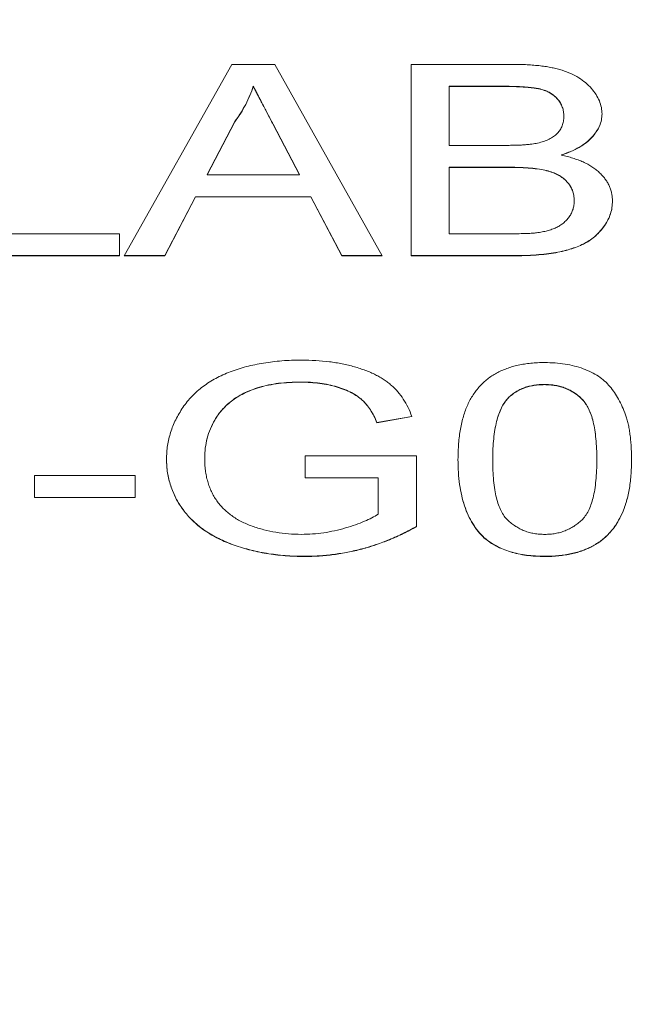
# Model space of a CAD drawing. Units: millimetres. Extents: x 2 to 278, y 1 to 215.
# Drawn here: x 244 to 254, y 104 to 119 of the extents above; entities that cross this region are included whole.
import ezdxf

# ---------------------------------------------------------------- set-up
doc = ezdxf.new("R2010")
doc.units = ezdxf.units.MM

msp = doc.modelspace()

# ---------------------------------------------------------------- linework, layer by layer
at = {"color": 7, "linetype": 'Continuous', "lineweight": 0}
for p, q in [((245.99184, 114.99223), (247.62338, 117.89803)), ((247.62338, 117.89803), (248.27698, 117.89803)), ((248.27698, 117.89803), (249.90852, 114.99223)), ((250.34728, 117.89803), (251.8858, 117.89803)), ((250.34728, 114.99223), (250.34728, 117.89803)), ((247.95018, 117.56558), (247.95018, 117.56275)), ((251.70964, 117.56558), (250.92679, 117.56558)), ((250.92679, 117.56558), (250.92679, 117.56275)), ((250.92679, 117.56275), (250.92679, 116.66865)), ((251.70964, 117.56275), (250.92679, 117.56275)), ((251.70964, 117.56558), (251.70964, 117.56275)), ((247.66948, 117.02889), (247.24883, 116.22443)), ((247.66948, 117.02606), (247.24883, 116.22161)), ((247.66948, 117.02889), (247.66948, 117.02606)), ((252.66535, 117.11154), (252.66535, 117.10871)), ((248.65153, 116.22443), (248.25229, 116.98814)), ((248.25229, 116.98814), (248.25229, 116.98531)), ((248.65153, 116.22161), (248.25229, 116.98531)), ((250.92679, 116.66865), (251.77385, 116.66865)), ((252.62831, 116.52247), (252.62831, 116.51964)), ((251.83229, 116.3362), (250.92679, 116.3362)), ((250.92679, 116.3362), (250.92679, 116.33337)), ((250.92679, 116.33337), (250.92679, 115.32751)), ((251.83229, 116.33337), (250.92679, 116.33337)), ((251.83229, 116.3362), (251.83229, 116.33337)), ((247.24883, 116.22443), (247.24883, 116.22161)), ((247.24883, 116.22161), (248.65153, 116.22161)), ((248.65153, 116.22443), (248.65153, 116.22161)), ((247.07432, 115.88915), (246.60675, 114.99506)), ((247.07432, 115.88632), (246.60675, 114.99223)), ((248.82604, 115.88915), (247.07432, 115.88915)), ((247.07432, 115.88915), (247.07432, 115.88632)), ((248.82604, 115.88632), (247.07432, 115.88632)), ((249.29361, 114.99506), (248.82604, 115.88915)), ((248.82604, 115.88915), (248.82604, 115.88632)), ((249.29361, 114.99223), (248.82604, 115.88632)), ((252.8234, 115.83327), (252.8234, 115.83044)), ((243.97258, 115.32751), (245.92187, 115.32751)), ((245.92187, 115.32751), (245.92187, 114.99223)), ((250.92679, 115.32751), (251.89897, 115.32751)), ((245.92187, 114.99506), (243.39306, 114.99506)), ((245.92187, 114.99223), (243.39306, 114.99223)), ((246.60675, 114.99223), (245.99184, 114.99223)), ((246.60675, 114.99506), (245.99342, 114.99506)), ((246.60675, 114.99506), (246.60675, 114.99223)), ((249.90693, 114.99506), (249.29361, 114.99506)), ((249.29361, 114.99506), (249.29361, 114.99223)), ((249.90852, 114.99223), (249.29361, 114.99223)), ((251.88991, 114.99506), (250.34728, 114.99506)), ((251.88991, 114.99223), (250.34728, 114.99223)), ((251.88991, 114.99506), (251.88991, 114.99223)), ((248.67211, 113.07722), (248.67211, 113.07439)), ((252.36983, 113.03996), (252.36983, 113.03713)), ((251.82324, 112.84089), (251.82324, 112.83806)), ((250.3588, 112.55624), (249.82867, 112.46195)), ((250.3588, 112.55342), (249.82867, 112.45912)), ((247.36572, 112.50327), (247.36572, 112.50045)), ((249.82867, 112.46195), (249.82867, 112.45912)), ((247.21261, 111.92351), (247.21261, 111.92068)), ((248.74043, 111.95677), (250.4263, 111.95677)), ((248.74043, 111.62149), (248.74043, 111.95677)), ((250.4263, 111.95677), (250.4263, 110.88165)), ((251.58534, 111.90372), (251.58534, 111.90089)), ((253.16584, 111.90372), (253.16584, 111.90089)), ((253.69268, 111.90255), (253.69268, 111.89973)), ((244.63112, 111.65874), (246.15894, 111.65874)), ((244.63112, 111.32346), (244.63112, 111.65874)), ((246.15894, 111.65874), (246.15894, 111.32346)), ((249.84678, 111.62431), (248.74043, 111.62431)), ((249.84678, 111.62431), (249.84678, 111.62149)), ((249.84678, 111.62149), (248.74043, 111.62149)), ((249.84678, 111.07083), (249.84678, 111.62149)), ((246.15894, 111.32628), (244.63112, 111.32628)), ((246.15894, 111.32346), (244.63112, 111.32346)), ((251.45775, 110.71218), (251.45775, 110.70935)), ((248.72808, 110.43219), (248.72808, 110.42936)), ((252.37559, 110.43219), (252.37559, 110.42936))]:
    msp.add_line(p, q, dxfattribs=at)
for points, knots in [([(242.10232, 139.49043), (242.93482, 139.49043), (244.60752, 139.40786), (247.08732, 139.0383), (249.51688, 138.427), (251.87235, 137.58059), (254.1311, 136.50799), (256.27176, 135.2201), (258.27429, 133.72972), (260.12002, 132.05137), (261.79172, 130.20127), (263.27379, 128.19714), (264.5523, 126.05826), (265.43394, 124.18929), (266.02884, 122.6461), (266.41963, 121.46242), (266.75189, 120.26105), (267.02483, 119.04482), (267.23781, 117.81668), (267.3903, 116.57959), (267.46664, 115.54402), (267.49722, 114.71374), (267.50486, 114.09043), (267.49722, 113.46711), (267.46664, 112.63683), (267.3903, 111.60126), (267.23781, 110.36417), (267.02483, 109.13603), (266.75189, 107.91981), (266.41963, 106.71843), (266.02884, 105.53475), (265.43394, 103.99156), (264.5523, 102.1226), (263.27379, 99.98371), (261.79172, 97.97959), (260.12002, 96.12948), (258.27429, 94.45113), (256.27176, 92.96075), (254.1311, 91.67286), (251.87235, 90.60026), (249.51688, 89.75386), (247.08732, 89.14255), (244.60752, 88.77299), (242.10232, 88.64933), (239.59711, 88.77299), (237.11731, 89.14255), (234.68775, 89.75386), (232.33228, 90.60026), (230.07353, 91.67286), (227.93287, 92.96075), (225.93034, 94.45113), (224.08461, 96.12948), (222.41291, 97.97959), (220.93084, 99.98371), (219.65233, 102.1226), (218.77069, 103.99156), (218.17579, 105.53475), (217.785, 106.71843), (217.45274, 107.91981), (217.1798, 109.13603), (216.96682, 110.36417), (216.81433, 111.60126), (216.73799, 112.63683), (216.70741, 113.46711), (216.69977, 114.09043), (216.70741, 114.71374), (216.73799, 115.54402), (216.81433, 116.57959), (216.96682, 117.81668), (217.1798, 119.04482), (217.45274, 120.26105), (217.785, 121.46242), (218.17579, 122.6461), (218.77069, 124.18929), (219.65233, 126.05826), (220.93084, 128.19714), (222.41291, 130.20127), (224.08461, 132.05137), (225.93034, 133.72972), (227.93287, 135.2201), (230.07353, 136.50799), (232.33228, 137.58059), (234.68775, 138.427), (237.11731, 139.0383), (239.59711, 139.40786), (241.26981, 139.49043), (242.10232, 139.49043)], [0, 0, 0, 0, 0.01291676, 0.02595296, 0.03922036, 0.05281638, 0.06681953, 0.08128675, 0.09625276, 0.1117307, 0.12771372, 0.14417707, 0.16108041, 0.17837016, 0.18714168, 0.19598486, 0.20489034, 0.21384831, 0.2228487, 0.23188112, 0.24093501, 0.24546683, 0.25, 0.25453317, 0.25906499, 0.26811888, 0.2771513, 0.28615169, 0.29510966, 0.30401514, 0.31285832, 0.32162984, 0.33891959, 0.35582293, 0.37228628, 0.3882693, 0.40374724, 0.41871325, 0.43318047, 0.44718362, 0.46077964, 0.47404704, 0.48708324, 0.5, 0.51291676, 0.52595296, 0.53922036, 0.55281638, 0.56681953, 0.58128675, 0.59625276, 0.6117307, 0.62771372, 0.64417707, 0.66108041, 0.67837016, 0.68714168, 0.69598486, 0.70489034, 0.71384831, 0.7228487, 0.73188112, 0.74093501, 0.74546683, 0.75, 0.75453317, 0.75906499, 0.76811888, 0.7771513, 0.78615169, 0.79510966, 0.80401514, 0.81285832, 0.82162984, 0.83891959, 0.85582293, 0.87228628, 0.8882693, 0.90374724, 0.91871325, 0.93318047, 0.94718362, 0.96077964, 0.97404704, 0.98708324, 1, 1, 1, 1]), ([(242.10232, 138.92472), (241.99977, 138.92472), (241.79465, 138.92346), (241.38444, 138.91591), (240.66624, 138.88945), (239.64124, 138.81377), (238.41826, 138.66273), (237.20423, 138.45184), (236.00217, 138.18158), (234.81494, 137.85268), (233.64546, 137.46589), (232.4965, 137.02223), (231.37087, 136.52274), (230.27123, 135.96869), (229.20026, 135.36139), (228.16047, 134.70235), (227.1544, 133.99313), (226.1844, 133.23549), (225.25284, 132.43122), (224.36188, 131.58229), (223.51373, 130.69072), (222.71035, 129.75869), (221.95371, 128.7884), (221.24557, 127.78222), (220.58768, 126.74254), (219.98156, 125.67189), (219.42872, 124.57281), (218.93043, 123.44798), (218.48794, 122.30008), (218.10224, 121.13187), (217.77434, 119.94617), (217.50494, 118.74583), (217.29476, 117.53372), (217.14425, 116.31278), (217.05382, 115.08592), (217.02363, 113.85611), (217.05382, 112.6263), (217.14425, 111.39944), (217.29476, 110.1785), (217.50494, 108.96639), (217.77434, 107.76605), (218.10224, 106.58034), (218.48794, 105.41214), (218.93043, 104.26424), (219.42872, 103.1394), (219.98156, 102.04033), (220.58768, 100.96968), (221.24557, 99.93), (221.95371, 98.92382), (222.71035, 97.95353), (223.51373, 97.02149), (224.36188, 96.12992), (225.25284, 95.281), (226.1844, 94.47673), (227.1544, 93.71909), (228.16047, 93.00987), (229.20026, 92.35083), (230.27123, 91.74352), (231.37087, 91.18948), (232.4965, 90.68998), (233.64546, 90.24633), (234.81494, 89.85954), (236.00217, 89.53064), (237.20423, 89.26037), (238.41826, 89.04949), (239.64126, 88.89845), (240.87029, 88.8077), (242.10232, 88.7774), (243.33434, 88.8077), (244.56337, 88.89845), (245.78637, 89.04949), (247.0004, 89.26037), (248.20246, 89.53064), (249.38969, 89.85954), (250.55917, 90.24633), (251.70813, 90.68998), (252.83376, 91.18948), (253.9334, 91.74352), (255.00437, 92.35083), (256.04416, 93.00987), (257.05023, 93.71909), (258.02023, 94.47673), (258.95179, 95.281), (259.84275, 96.12992), (260.6909, 97.02149), (261.49428, 97.95353), (262.25092, 98.92382), (262.95906, 99.93), (263.61695, 100.96968), (264.22307, 102.04033), (264.77591, 103.1394), (265.2742, 104.26424), (265.71669, 105.41214), (266.10239, 106.58034), (266.43029, 107.76605), (266.69969, 108.96639), (266.90987, 110.1785), (267.06038, 111.39944), (267.15081, 112.6263), (267.181, 113.85611), (267.15081, 115.08592), (267.06038, 116.31278), (266.90987, 117.53372), (266.69969, 118.74583), (266.43029, 119.94617), (266.10239, 121.13187), (265.71669, 122.30008), (265.2742, 123.44798), (264.77591, 124.57281), (264.22307, 125.67189), (263.61695, 126.74254), (262.95906, 127.78222), (262.25092, 128.7884), (261.49428, 129.75869), (260.6909, 130.69072), (259.84275, 131.58229), (258.95179, 132.43122), (258.02023, 133.23549), (257.05023, 133.99313), (256.04416, 134.70235), (255.00437, 135.36139), (253.9334, 135.96869), (252.83376, 136.52274), (251.70813, 137.02223), (250.55917, 137.46589), (249.38969, 137.85268), (248.20246, 138.18158), (247.0004, 138.45184), (245.78637, 138.66273), (244.56339, 138.81377), (243.53839, 138.88945), (242.82019, 138.91591), (242.40998, 138.92346), (242.20486, 138.92472), (242.10232, 138.92472)], [0, 0, 0, 0, 0.00160639, 0.00321301, 0.00642784, 0.01287002, 0.01934279, 0.02586081, 0.03243802, 0.0390874, 0.04582087, 0.05264905, 0.05958133, 0.06662559, 0.07378839, 0.08107479, 0.08848849, 0.09603174, 0.10370554, 0.11150953, 0.11944224, 0.12750096, 0.13568201, 0.14398064, 0.15239126, 0.16090739, 0.16952183, 0.17822664, 0.18701334, 0.19587283, 0.20479561, 0.21377171, 0.22279089, 0.2318426, 0.24091611, 0.25000054, 0.25908498, 0.26815849, 0.2772102, 0.28622938, 0.29520548, 0.30412826, 0.31298775, 0.32177445, 0.33047926, 0.3390937, 0.34760982, 0.35602045, 0.36431908, 0.37250013, 0.38055885, 0.38849156, 0.39629555, 0.40396935, 0.4115126, 0.4189263, 0.42621269, 0.4333755, 0.44041976, 0.44735204, 0.45418022, 0.46091369, 0.46756306, 0.47414028, 0.4806583, 0.48713107, 0.49357325, 0.5, 0.50642675, 0.51286893, 0.5193417, 0.52585972, 0.53243694, 0.53908631, 0.54581978, 0.55264796, 0.55958024, 0.5666245, 0.57378731, 0.5810737, 0.5884874, 0.59603065, 0.60370445, 0.61150844, 0.61944115, 0.62749987, 0.63568092, 0.64397955, 0.65239018, 0.6609063, 0.66952074, 0.67822555, 0.68701225, 0.69587174, 0.70479452, 0.71377062, 0.7227898, 0.73184151, 0.74091502, 0.74999946, 0.75908389, 0.7681574, 0.77720911, 0.78622829, 0.79520439, 0.80412717, 0.81298666, 0.82177336, 0.83047817, 0.83909261, 0.84760874, 0.85601936, 0.86431799, 0.87249904, 0.88055776, 0.88849047, 0.89629446, 0.90396826, 0.91151151, 0.91892521, 0.92621161, 0.93337441, 0.94041867, 0.94735095, 0.95417913, 0.9609126, 0.96756198, 0.97413919, 0.98065721, 0.98712998, 0.99357216, 0.99678699, 0.99839361, 1, 1, 1, 1]), ([(251.8858, 117.89803), (251.92395, 117.89793), (251.9984, 117.89773), (252.10711, 117.89268), (252.21006, 117.88577), (252.30748, 117.87686), (252.39895, 117.86394), (252.48438, 117.84829), (252.56422, 117.83023), (252.66181, 117.80273), (252.77427, 117.7604), (252.89472, 117.69723), (252.99953, 117.62139), (253.08576, 117.53443), (253.15681, 117.44154), (253.20718, 117.34449), (253.23939, 117.2454), (253.24304, 117.1783), (253.24487, 117.1448)], [0, 0, 0, 0, 0.05873204, 0.1146029, 0.16765681, 0.21796671, 0.26577521, 0.31117065, 0.3537918, 0.39474491, 0.47280595, 0.54919237, 0.62478011, 0.70262476, 0.77974143, 0.85406346, 0.92715527, 1, 1, 1, 1]), ([(247.95018, 117.56558), (247.93446, 117.51958), (247.90296, 117.42739), (247.83701, 117.29232), (247.76156, 117.15849), (247.70029, 117.07225), (247.66948, 117.02889)], [0, 0, 0, 0, 0.24729405, 0.49560777, 0.74635917, 1, 1, 1, 1]), ([(247.95018, 117.56275), (247.93446, 117.51675), (247.90296, 117.42456), (247.83701, 117.2895), (247.76156, 117.15566), (247.70029, 117.06942), (247.66948, 117.02606)], [0, 0, 0, 0, 0.24729405, 0.49560777, 0.74635917, 1, 1, 1, 1]), ([(248.25229, 116.98814), (248.23698, 117.01765), (248.20706, 117.07534), (248.16243, 117.15917), (248.12166, 117.23877), (248.08168, 117.31301), (248.04559, 117.38297), (248.01232, 117.44817), (247.97942, 117.50816), (247.95968, 117.54692), (247.95018, 117.56558)], [0, 0, 0, 0, 0.15314811, 0.29943347, 0.43642635, 0.56567057, 0.68650831, 0.79926852, 0.90339474, 1, 1, 1, 1]), ([(248.25229, 116.98531), (248.23698, 117.01482), (248.20706, 117.07251), (248.16243, 117.15634), (248.12166, 117.23594), (248.08168, 117.31019), (248.04559, 117.38014), (248.01232, 117.44534), (247.97942, 117.50533), (247.95968, 117.54409), (247.95018, 117.56275)], [0, 0, 0, 0, 0.15314811, 0.29943347, 0.43642635, 0.56567057, 0.68650831, 0.79926852, 0.90339474, 1, 1, 1, 1]), ([(252.66535, 117.11154), (252.66428, 117.13546), (252.66221, 117.18207), (252.64481, 117.24975), (252.61469, 117.31272), (252.57391, 117.37096), (252.52226, 117.42277), (252.46062, 117.46732), (252.38678, 117.50099), (252.31776, 117.522), (252.25569, 117.53514), (252.20022, 117.54291), (252.13731, 117.54976), (252.06675, 117.55559), (251.9885, 117.56011), (251.90232, 117.5637), (251.80843, 117.56522), (251.74339, 117.56546), (251.70964, 117.56558)], [0, 0, 0, 0, 0.07601052, 0.14813574, 0.21778818, 0.2867679, 0.35404346, 0.41861084, 0.48363644, 0.55022956, 0.58692781, 0.62915783, 0.67723822, 0.73004264, 0.78886257, 0.85375045, 0.92410977, 1, 1, 1, 1]), ([(252.66535, 117.10871), (252.66428, 117.13263), (252.66221, 117.17924), (252.64481, 117.24693), (252.61469, 117.30989), (252.57391, 117.36813), (252.52226, 117.41994), (252.46062, 117.46449), (252.38678, 117.49816), (252.31776, 117.51917), (252.25569, 117.53231), (252.20022, 117.54008), (252.13731, 117.54694), (252.06675, 117.55276), (251.9885, 117.55728), (251.90232, 117.56087), (251.80843, 117.5624), (251.74339, 117.56263), (251.70964, 117.56275)], [0, 0, 0, 0, 0.07601052, 0.14813574, 0.21778818, 0.2867679, 0.35404346, 0.41861084, 0.48363644, 0.55022956, 0.58692781, 0.62915783, 0.67723822, 0.73004264, 0.78886257, 0.85375045, 0.92410977, 1, 1, 1, 1]), ([(252.26775, 116.703), (252.29922, 116.71079), (252.35989, 116.72582), (252.44118, 116.75995), (252.51042, 116.8009), (252.56742, 116.8494), (252.61122, 116.90519), (252.6437, 116.96712), (252.66148, 117.03604), (252.66403, 117.08383), (252.66535, 117.10871)], [0, 0, 0, 0, 0.13237688, 0.25519492, 0.37372214, 0.49001132, 0.60781242, 0.73110982, 0.85999738, 1, 1, 1, 1]), ([(253.24487, 117.14763), (253.24295, 117.11647), (253.23913, 117.05445), (253.20876, 116.96309), (253.16082, 116.87438), (253.09303, 116.7894), (253.00639, 116.7097), (252.89899, 116.63798), (252.77235, 116.57408), (252.67731, 116.54003), (252.62831, 116.52247)], [0, 0, 0, 0, 0.11584269, 0.23056855, 0.3473546, 0.46825275, 0.59230257, 0.71997017, 0.85560038, 1, 1, 1, 1]), ([(253.24487, 117.1448), (253.24295, 117.11364), (253.23913, 117.05162), (253.20876, 116.96026), (253.16082, 116.87155), (253.09303, 116.78657), (253.00639, 116.70687), (252.89899, 116.63515), (252.77235, 116.57126), (252.67731, 116.5372), (252.62831, 116.51964)], [0, 0, 0, 0, 0.11584269, 0.23056855, 0.3473546, 0.46825275, 0.59230257, 0.71997017, 0.85560038, 1, 1, 1, 1]), ([(251.77385, 116.66865), (251.80156, 116.66873), (251.85482, 116.66888), (251.93163, 116.67096), (252.00253, 116.67273), (252.06723, 116.67718), (252.12606, 116.68153), (252.17878, 116.6874), (252.22566, 116.69401), (252.25436, 116.70014), (252.26775, 116.703)], [0, 0, 0, 0, 0.16698017, 0.32080663, 0.4631345, 0.59424805, 0.71236715, 0.81945495, 0.91575227, 1, 1, 1, 1]), ([(252.62831, 116.51964), (252.65862, 116.51293), (252.71798, 116.49979), (252.8033, 116.47575), (252.8834, 116.44837), (252.95844, 116.41762), (253.02792, 116.3832), (253.09163, 116.34507), (253.15003, 116.30381), (253.20301, 116.25945), (253.24954, 116.21227), (253.29128, 116.16331), (253.32574, 116.11197), (253.35399, 116.05839), (253.37603, 116.0029), (253.39185, 115.94529), (253.40087, 115.88569), (253.40223, 115.8452), (253.40292, 115.82462)], [0, 0, 0, 0, 0.07046423, 0.13795697, 0.20357856, 0.26769168, 0.33018586, 0.39153376, 0.45266377, 0.51315379, 0.57345355, 0.63296756, 0.69233191, 0.75147419, 0.81218745, 0.87296172, 0.93542031, 1, 1, 1, 1]), ([(252.8234, 115.83327), (252.82227, 115.85973), (252.82005, 115.91132), (252.79904, 115.98588), (252.76432, 116.05504), (252.71544, 116.11783), (252.6555, 116.17431), (252.58297, 116.22222), (252.4984, 116.26024), (252.40153, 116.29007), (252.2883, 116.3113), (252.1556, 116.3257), (252.0013, 116.33499), (251.89104, 116.33578), (251.83229, 116.3362)], [0, 0, 0, 0, 0.0801399, 0.15628099, 0.22940605, 0.3017987, 0.37274286, 0.44266761, 0.51332096, 0.58654769, 0.66832251, 0.76367663, 0.87408076, 1, 1, 1, 1]), ([(252.8234, 115.83044), (252.82227, 115.8569), (252.82005, 115.9085), (252.79904, 115.98306), (252.76432, 116.05221), (252.71544, 116.11501), (252.6555, 116.17148), (252.58297, 116.21939), (252.4984, 116.25741), (252.40153, 116.28724), (252.2883, 116.30847), (252.1556, 116.32287), (252.0013, 116.33217), (251.89104, 116.33295), (251.83229, 116.33337)], [0, 0, 0, 0, 0.0801399, 0.15628099, 0.22940605, 0.3017987, 0.37274286, 0.44266761, 0.51332096, 0.58654769, 0.66832251, 0.76367663, 0.87408076, 1, 1, 1, 1]), ([(253.40292, 115.82745), (253.4015, 115.7944), (253.39868, 115.72891), (253.37609, 115.6325), (253.3379, 115.53977), (253.28534, 115.45221), (253.22271, 115.37125), (253.15153, 115.29901), (253.07361, 115.23622), (252.98676, 115.18341), (252.89154, 115.13859), (252.78527, 115.10085), (252.66875, 115.06756), (252.53963, 115.04097), (252.39797, 115.01985), (252.24183, 115.00612), (252.07099, 114.9963), (251.95196, 114.99548), (251.88991, 114.99506)], [0, 0, 0, 0, 0.06425458, 0.12736039, 0.18947184, 0.25172076, 0.31202728, 0.36867466, 0.42268149, 0.47406043, 0.52577377, 0.5796221, 0.63737529, 0.69840038, 0.76435733, 0.83631477, 0.91467779, 1, 1, 1, 1]), ([(253.40292, 115.82462), (253.4015, 115.79158), (253.39868, 115.72608), (253.37609, 115.62968), (253.3379, 115.53694), (253.28534, 115.44938), (253.22271, 115.36842), (253.15153, 115.29618), (253.07361, 115.23339), (252.98676, 115.18058), (252.89154, 115.13576), (252.78527, 115.09802), (252.66875, 115.06473), (252.53963, 115.03814), (252.39797, 115.01702), (252.24183, 115.0033), (252.07099, 114.99347), (251.95196, 114.99265), (251.88991, 114.99223)], [0, 0, 0, 0, 0.06425458, 0.12736039, 0.18947184, 0.25172076, 0.31202728, 0.36867466, 0.42268149, 0.47406043, 0.52577377, 0.5796221, 0.63737529, 0.69840038, 0.76435733, 0.83631477, 0.91467779, 1, 1, 1, 1]), ([(252.25047, 115.34148), (252.27915, 115.34575), (252.33469, 115.354), (252.41299, 115.37243), (252.48478, 115.39353), (252.5488, 115.42035), (252.60809, 115.45127), (252.65962, 115.48988), (252.70707, 115.53374), (252.74819, 115.58395), (252.78144, 115.63948), (252.80685, 115.69949), (252.82039, 115.76377), (252.82238, 115.8079), (252.8234, 115.83044)], [0, 0, 0, 0, 0.08897096, 0.17227078, 0.25031203, 0.3246552, 0.39784445, 0.47330088, 0.55182589, 0.63474948, 0.72176601, 0.81039267, 0.90317524, 1, 1, 1, 1]), ([(251.89897, 115.32751), (251.93766, 115.32783), (252.00874, 115.3284), (252.10597, 115.33022), (252.18457, 115.33464), (252.23046, 115.33941), (252.25047, 115.34148)], [0, 0, 0, 0, 0.32939546, 0.60519035, 0.82788658, 1, 1, 1, 1]), ([(246.63309, 111.90555), (246.63395, 111.94029), (246.63564, 112.0093), (246.64733, 112.11213), (246.66709, 112.21315), (246.69437, 112.31244), (246.7288, 112.40989), (246.77169, 112.50554), (246.823, 112.59928), (246.88112, 112.69094), (246.94585, 112.77918), (247.02018, 112.8612), (247.09833, 112.93891), (247.18675, 113.00893), (247.27928, 113.07487), (247.38045, 113.13356), (247.48771, 113.18677), (247.60152, 113.23392), (247.72122, 113.27506), (247.84538, 113.3113), (247.97427, 113.34137), (248.10716, 113.36674), (248.24479, 113.38559), (248.3868, 113.39977), (248.53335, 113.40787), (248.63258, 113.40907), (248.68281, 113.40967)], [0, 0, 0, 0, 0.04416583, 0.08771164, 0.13103335, 0.17374487, 0.21621644, 0.25865004, 0.30120174, 0.34392465, 0.38628939, 0.42741402, 0.46767006, 0.50734543, 0.54658605, 0.58564954, 0.62478771, 0.66425401, 0.704074, 0.74433382, 0.78489097, 0.82599193, 0.86797732, 0.91081043, 0.95484798, 1, 1, 1, 1]), ([(248.68281, 113.40967), (248.75532, 113.40844), (248.89701, 113.40603), (249.10445, 113.38728), (249.30064, 113.3552), (249.45611, 113.31835), (249.57289, 113.28243), (249.65543, 113.25341), (249.73302, 113.22171), (249.80655, 113.18837), (249.87438, 113.15121), (249.93739, 113.11196), (249.99576, 113.07017), (250.06762, 113.01052), (250.14982, 112.92766), (250.2323, 112.81514), (250.30455, 112.68971), (250.3403, 112.59989), (250.3588, 112.55342)], [0, 0, 0, 0, 0.0962417, 0.1880436, 0.27701636, 0.36317335, 0.40526112, 0.44598393, 0.48546951, 0.52416261, 0.56182713, 0.59924428, 0.63556026, 0.67198567, 0.74625585, 0.82495272, 0.90943189, 1, 1, 1, 1]), ([(251.0585, 111.89973), (251.05903, 111.94125), (251.06007, 112.02259), (251.06652, 112.14159), (251.07778, 112.25461), (251.09459, 112.36153), (251.11449, 112.46261), (251.14036, 112.55769), (251.16946, 112.647), (251.20439, 112.73044), (251.24276, 112.80872), (251.28629, 112.88172), (251.33527, 112.94936), (251.3873, 113.01235), (251.4451, 113.0697), (251.50519, 113.12303), (251.57193, 113.17037), (251.64256, 113.21296), (251.71811, 113.25053), (251.79819, 113.28295), (251.88247, 113.31158), (251.97258, 113.33313), (252.06664, 113.3507), (252.16537, 113.36362), (252.26888, 113.37124), (252.33962, 113.37202), (252.37559, 113.37242)], [0, 0, 0, 0, 0.06311446, 0.12361465, 0.18097371, 0.23526146, 0.2871007, 0.33603074, 0.38238235, 0.42633408, 0.46821069, 0.5082496, 0.54662834, 0.58364954, 0.61899432, 0.65358302, 0.68715614, 0.72042219, 0.75323022, 0.78626016, 0.81950398, 0.85354527, 0.88830828, 0.92399586, 0.9613503, 1, 1, 1, 1]), ([(252.37559, 113.37242), (252.42836, 113.37132), (252.53204, 113.36917), (252.68341, 113.35159), (252.82607, 113.32152), (252.95992, 113.28095), (253.08267, 113.22942), (253.1923, 113.16678), (253.28761, 113.09369), (253.36757, 113.00927), (253.43747, 112.91587), (253.49956, 112.81305), (253.55569, 112.70093), (253.59552, 112.60058), (253.62393, 112.51394), (253.64274, 112.44249), (253.65835, 112.36539), (253.67031, 112.28284), (253.68013, 112.19492), (253.68771, 112.10158), (253.69155, 112.00258), (253.69229, 111.93465), (253.69268, 111.89973)], [0, 0, 0, 0, 0.05672434, 0.11143724, 0.16436782, 0.21643537, 0.26764149, 0.31735978, 0.36747306, 0.4182104, 0.47140428, 0.52796572, 0.58806112, 0.65213426, 0.68634484, 0.72326368, 0.76261025, 0.80473894, 0.84943034, 0.89671126, 0.94688964, 1, 1, 1, 1]), ([(248.67211, 113.07722), (248.6136, 113.07617), (248.50033, 113.07415), (248.33618, 113.05968), (248.18427, 113.03499), (248.04513, 112.9998), (247.91932, 112.95655), (247.80505, 112.90765), (247.70425, 112.85166), (247.61655, 112.7893), (247.54028, 112.72259), (247.47227, 112.65306), (247.41313, 112.58014), (247.38154, 112.52892), (247.36572, 112.50327)], [0, 0, 0, 0, 0.10684072, 0.20685674, 0.30155334, 0.39095534, 0.47612914, 0.55666514, 0.63446492, 0.709591, 0.78332175, 0.85574651, 0.92779056, 1, 1, 1, 1]), ([(248.67211, 113.07439), (248.6136, 113.07335), (248.50033, 113.07133), (248.33618, 113.05685), (248.18427, 113.03216), (248.04513, 112.99697), (247.91932, 112.95372), (247.80505, 112.90482), (247.70425, 112.84883), (247.61655, 112.78647), (247.54028, 112.71976), (247.47227, 112.65023), (247.41313, 112.57731), (247.38154, 112.52609), (247.36572, 112.50045)], [0, 0, 0, 0, 0.10684072, 0.20685674, 0.30155334, 0.39095534, 0.47612914, 0.55666514, 0.63446492, 0.709591, 0.78332175, 0.85574651, 0.92779056, 1, 1, 1, 1]), ([(249.82867, 112.46195), (249.81337, 112.49643), (249.78407, 112.56248), (249.73245, 112.65479), (249.67232, 112.73449), (249.60803, 112.80466), (249.53144, 112.86501), (249.44251, 112.91849), (249.33858, 112.96493), (249.22194, 113.0047), (249.09514, 113.03717), (248.96018, 113.06031), (248.81843, 113.0747), (248.72157, 113.07637), (248.67211, 113.07722)], [0, 0, 0, 0, 0.09707364, 0.18591766, 0.26611708, 0.33940234, 0.409907, 0.48311253, 0.56045862, 0.64273932, 0.72863143, 0.81610283, 0.90609658, 1, 1, 1, 1]), ([(249.82867, 112.45912), (249.81337, 112.4936), (249.78407, 112.55965), (249.73245, 112.65196), (249.67232, 112.73167), (249.60803, 112.80183), (249.53144, 112.86218), (249.44251, 112.91566), (249.33858, 112.96211), (249.22194, 113.00187), (249.09514, 113.03434), (248.96018, 113.05748), (248.81843, 113.07188), (248.72157, 113.07354), (248.67211, 113.07439)], [0, 0, 0, 0, 0.09707364, 0.18591766, 0.26611708, 0.33940234, 0.409907, 0.48311253, 0.56045862, 0.64273932, 0.72863143, 0.81610283, 0.90609658, 1, 1, 1, 1]), ([(252.36983, 113.03996), (252.34261, 113.03946), (252.28894, 113.03846), (252.21037, 113.02895), (252.1359, 113.01306), (252.06469, 112.99152), (251.99852, 112.96254), (251.93476, 112.9287), (251.87639, 112.88747), (251.84122, 112.85665), (251.82324, 112.84089)], [0, 0, 0, 0, 0.12766477, 0.25173856, 0.37275335, 0.49214676, 0.61406962, 0.73719732, 0.86560699, 1, 1, 1, 1]), ([(252.36983, 113.03713), (252.34261, 113.03663), (252.28894, 113.03563), (252.21037, 113.02613), (252.1359, 113.01023), (252.06469, 112.98869), (251.99852, 112.95971), (251.93476, 112.92587), (251.87639, 112.88464), (251.84122, 112.85382), (251.82324, 112.83806)], [0, 0, 0, 0, 0.12766477, 0.25173856, 0.37275335, 0.49214676, 0.61406962, 0.73719732, 0.86560699, 1, 1, 1, 1]), ([(253.16584, 111.90372), (253.16534, 111.95845), (253.16439, 112.0633), (253.15358, 112.2132), (253.13665, 112.34877), (253.1135, 112.47014), (253.08272, 112.57718), (253.04539, 112.67011), (253.00091, 112.74873), (252.94803, 112.81384), (252.88915, 112.86725), (252.82766, 112.91348), (252.76199, 112.95279), (252.691, 112.98433), (252.61698, 113.00978), (252.53821, 113.02729), (252.45548, 113.03805), (252.39871, 113.03932), (252.36983, 113.03996)], [0, 0, 0, 0, 0.11562913, 0.22154104, 0.31704786, 0.40315088, 0.48018122, 0.54764937, 0.60703584, 0.65865241, 0.70572289, 0.74980409, 0.79258682, 0.83387396, 0.87476839, 0.9152227, 0.9568807, 1, 1, 1, 1]), ([(253.16584, 111.90089), (253.16534, 111.95562), (253.16439, 112.06047), (253.15358, 112.21037), (253.13665, 112.34594), (253.1135, 112.46732), (253.08272, 112.57435), (253.04539, 112.66728), (253.00091, 112.7459), (252.94803, 112.81101), (252.88915, 112.86442), (252.82766, 112.91065), (252.76199, 112.94996), (252.691, 112.9815), (252.61698, 113.00695), (252.53821, 113.02446), (252.45548, 113.03522), (252.39871, 113.03649), (252.36983, 113.03713)], [0, 0, 0, 0, 0.11562913, 0.22154104, 0.31704786, 0.40315088, 0.48018122, 0.54764937, 0.60703584, 0.65865241, 0.70572289, 0.74980409, 0.79258682, 0.83387396, 0.87476839, 0.9152227, 0.9568807, 1, 1, 1, 1]), ([(251.82324, 112.84089), (251.80366, 112.81774), (251.76231, 112.76885), (251.71604, 112.68388), (251.67516, 112.58678), (251.64151, 112.47605), (251.61717, 112.35189), (251.59795, 112.21443), (251.58797, 112.06348), (251.58624, 111.95844), (251.58534, 111.90372)], [0, 0, 0, 0, 0.08388811, 0.17715403, 0.28251364, 0.39939986, 0.52949081, 0.67280218, 0.82953576, 1, 1, 1, 1]), ([(251.82324, 112.83806), (251.80366, 112.81491), (251.76231, 112.76602), (251.71604, 112.68106), (251.67516, 112.58396), (251.64151, 112.47323), (251.61717, 112.34906), (251.59795, 112.2116), (251.58797, 112.06065), (251.58624, 111.95561), (251.58534, 111.90089)], [0, 0, 0, 0, 0.08388811, 0.17715403, 0.28251364, 0.39939986, 0.52949081, 0.67280218, 0.82953576, 1, 1, 1, 1]), ([(247.36572, 112.50327), (247.34211, 112.45817), (247.29458, 112.3674), (247.24814, 112.22433), (247.21817, 112.07588), (247.21448, 111.97481), (247.21261, 111.92351)], [0, 0, 0, 0, 0.24298316, 0.48908283, 0.74067891, 1, 1, 1, 1]), ([(247.36572, 112.50045), (247.34211, 112.45535), (247.29458, 112.36457), (247.24814, 112.2215), (247.21817, 112.07305), (247.21448, 111.97198), (247.21261, 111.92068)], [0, 0, 0, 0, 0.24298316, 0.48908283, 0.74067891, 1, 1, 1, 1]), ([(248.72808, 110.43219), (248.67839, 110.43273), (248.57967, 110.4338), (248.43352, 110.44297), (248.29077, 110.45659), (248.15171, 110.47662), (248.01585, 110.50212), (247.88343, 110.53363), (247.75442, 110.57041), (247.62952, 110.61257), (247.51062, 110.66087), (247.39804, 110.71383), (247.29321, 110.77225), (247.19595, 110.83564), (247.10663, 110.90439), (247.02392, 110.97758), (246.95003, 111.05655), (246.88334, 111.13985), (246.82446, 111.22686), (246.77304, 111.31681), (246.73054, 111.40951), (246.6951, 111.50454), (246.66691, 111.60186), (246.64722, 111.70179), (246.63563, 111.80424), (246.63394, 111.87344), (246.63309, 111.90838)], [0, 0, 0, 0, 0.04469878, 0.08879568, 0.13191153, 0.17422488, 0.21638023, 0.25830073, 0.29983275, 0.34145857, 0.38270274, 0.42309818, 0.46300186, 0.50265735, 0.54196401, 0.58167403, 0.62172708, 0.6622979, 0.7033718, 0.7443536, 0.78565018, 0.82726502, 0.86933644, 0.91196331, 0.95554798, 1, 1, 1, 1]), ([(248.72808, 110.42936), (248.67839, 110.4299), (248.57967, 110.43097), (248.43352, 110.44014), (248.29077, 110.45376), (248.15171, 110.47379), (248.01585, 110.49929), (247.88343, 110.5308), (247.75442, 110.56758), (247.62952, 110.60974), (247.51062, 110.65804), (247.39804, 110.711), (247.29321, 110.76942), (247.19595, 110.83281), (247.10663, 110.90156), (247.02392, 110.97475), (246.95003, 111.05372), (246.88334, 111.13703), (246.82446, 111.22403), (246.77304, 111.31398), (246.73054, 111.40668), (246.6951, 111.50171), (246.66691, 111.59904), (246.64722, 111.69896), (246.63563, 111.80141), (246.63394, 111.87061), (246.63309, 111.90555)], [0, 0, 0, 0, 0.04469878, 0.08879568, 0.13191153, 0.17422488, 0.21638023, 0.25830073, 0.29983275, 0.34145857, 0.38270274, 0.42309818, 0.46300186, 0.50265735, 0.54196401, 0.58167403, 0.62172708, 0.6622979, 0.7033718, 0.7443536, 0.78565018, 0.82726502, 0.86933644, 0.91196331, 0.95554798, 1, 1, 1, 1]), ([(247.21261, 111.92068), (247.21289, 111.88923), (247.21345, 111.82763), (247.22341, 111.73717), (247.23644, 111.65039), (247.25758, 111.56773), (247.28272, 111.48892), (247.3139, 111.41393), (247.35201, 111.34314), (247.39458, 111.27585), (247.44328, 111.21278), (247.49752, 111.15401), (247.55709, 111.09956), (247.62179, 111.04938), (247.69066, 111.00246), (247.76585, 110.96058), (247.84653, 110.92314), (247.95971, 110.87856), (248.10895, 110.83355), (248.29393, 110.7934), (248.48512, 110.76955), (248.61435, 110.76629), (248.67952, 110.76465)], [0, 0, 0, 0, 0.05353802, 0.1048827, 0.15443543, 0.20207739, 0.24784572, 0.29196456, 0.33504671, 0.37674969, 0.41741344, 0.45728, 0.49614253, 0.53450599, 0.57283529, 0.6111774, 0.64957642, 0.68892336, 0.76706379, 0.84441429, 0.92155277, 1, 1, 1, 1]), ([(251.45775, 110.71218), (251.42518, 110.7454), (251.35802, 110.8139), (251.27942, 110.9307), (251.20931, 111.05928), (251.15428, 111.20217), (251.11119, 111.35822), (251.08006, 111.52774), (251.06244, 111.71066), (251.05985, 111.83715), (251.0585, 111.90255)], [0, 0, 0, 0, 0.09742067, 0.20088559, 0.31117197, 0.42979795, 0.55773993, 0.69471527, 0.84212991, 1, 1, 1, 1]), ([(251.45775, 110.70935), (251.42518, 110.74257), (251.35802, 110.81107), (251.27942, 110.92787), (251.20931, 111.05645), (251.15428, 111.19934), (251.11119, 111.35539), (251.08006, 111.52491), (251.06244, 111.70784), (251.05985, 111.83432), (251.0585, 111.89973)], [0, 0, 0, 0, 0.09742067, 0.20088559, 0.31117197, 0.42979795, 0.55773993, 0.69471527, 0.84212991, 1, 1, 1, 1]), ([(251.58534, 111.90089), (251.58586, 111.845), (251.58686, 111.73802), (251.59732, 111.58517), (251.61533, 111.44728), (251.63914, 111.32455), (251.67058, 111.21679), (251.71005, 111.12429), (251.75455, 111.04594), (251.80961, 110.98271), (251.8699, 110.93116), (251.93215, 110.88684), (251.99781, 110.84916), (252.06646, 110.81774), (252.13918, 110.79395), (252.21515, 110.77671), (252.2944, 110.76679), (252.34837, 110.76537), (252.37559, 110.76465)], [0, 0, 0, 0, 0.11840551, 0.22665433, 0.32409234, 0.4117048, 0.48902591, 0.5569094, 0.61623334, 0.66734928, 0.71351239, 0.7576965, 0.79949251, 0.83997606, 0.87988574, 0.91914866, 0.95922736, 1, 1, 1, 1]), ([(253.69268, 111.90255), (253.69214, 111.86122), (253.69108, 111.78047), (253.6848, 111.66242), (253.67287, 111.55026), (253.65818, 111.44373), (253.63596, 111.34312), (253.61202, 111.248), (253.5824, 111.1588), (253.54785, 111.07548), (253.50894, 110.9976), (253.46627, 110.92457), (253.41901, 110.85645), (253.36575, 110.79389), (253.30892, 110.73608), (253.24812, 110.68278), (253.18206, 110.63477), (253.11079, 110.59231), (253.03577, 110.55407), (252.9555, 110.52133), (252.87034, 110.4942), (252.78085, 110.47101), (252.68613, 110.45401), (252.58691, 110.44101), (252.48285, 110.43335), (252.41183, 110.43258), (252.37559, 110.43219)], [0, 0, 0, 0, 0.06287395, 0.12283663, 0.17965657, 0.23396001, 0.28559502, 0.33451311, 0.38090483, 0.42489459, 0.46652903, 0.50648829, 0.54503155, 0.58183118, 0.61744828, 0.65206691, 0.68587971, 0.71917455, 0.75218165, 0.78524016, 0.81865645, 0.85254774, 0.88762634, 0.92363508, 0.96102184, 1, 1, 1, 1]), ([(252.37559, 110.76465), (252.4028, 110.76538), (252.45676, 110.76684), (252.53619, 110.77654), (252.61187, 110.79467), (252.68447, 110.81837), (252.75363, 110.84907), (252.81897, 110.88689), (252.88154, 110.9312), (252.94156, 110.98334), (252.9962, 111.04686), (253.04153, 111.12515), (253.08039, 111.21781), (253.112, 111.32551), (253.13591, 111.44806), (253.15381, 111.58556), (253.16434, 111.73821), (253.16533, 111.845), (253.16584, 111.90089)], [0, 0, 0, 0, 0.04078185, 0.08086959, 0.12026817, 0.16018685, 0.20045974, 0.24226518, 0.28645926, 0.33295208, 0.38443053, 0.44338913, 0.51168147, 0.58902003, 0.67624519, 0.77370519, 0.88156777, 1, 1, 1, 1]), ([(253.69268, 111.89973), (253.69214, 111.85839), (253.69108, 111.77765), (253.6848, 111.65959), (253.67287, 111.54743), (253.65818, 111.4409), (253.63596, 111.34029), (253.61202, 111.24517), (253.5824, 111.15597), (253.54785, 111.07265), (253.50894, 110.99477), (253.46627, 110.92174), (253.41901, 110.85362), (253.36575, 110.79107), (253.30892, 110.73325), (253.24812, 110.67995), (253.18206, 110.63194), (253.11079, 110.58949), (253.03577, 110.55124), (252.9555, 110.5185), (252.87034, 110.49137), (252.78085, 110.46818), (252.68613, 110.45119), (252.58691, 110.43818), (252.48285, 110.43052), (252.41183, 110.42975), (252.37559, 110.42936)], [0, 0, 0, 0, 0.06287395, 0.12283663, 0.17965657, 0.23396001, 0.28559502, 0.33451311, 0.38090483, 0.42489459, 0.46652903, 0.50648829, 0.54503155, 0.58183118, 0.61744828, 0.65206691, 0.68587971, 0.71917455, 0.75218165, 0.78524016, 0.81865645, 0.85254774, 0.88762634, 0.92363508, 0.96102184, 1, 1, 1, 1]), ([(248.67952, 110.76465), (248.73668, 110.76598), (248.85073, 110.76863), (249.02054, 110.78705), (249.18768, 110.81833), (249.34928, 110.86055), (249.50044, 110.90892), (249.63425, 110.96074), (249.75044, 111.01246), (249.8158, 111.05205), (249.84678, 111.07083)], [0, 0, 0, 0, 0.13509796, 0.26957325, 0.40502572, 0.54311725, 0.67634796, 0.79680316, 0.90366334, 1, 1, 1, 1]), ([(250.4263, 110.88448), (250.35979, 110.84865), (250.22887, 110.77815), (250.02356, 110.6862), (249.81489, 110.60822), (249.60342, 110.54383), (249.38844, 110.49415), (249.17086, 110.45858), (248.95046, 110.43605), (248.80228, 110.43348), (248.72808, 110.43219)], [0, 0, 0, 0, 0.13554139, 0.26676228, 0.39355374, 0.51794574, 0.63966353, 0.75979719, 0.8797395, 1, 1, 1, 1]), ([(250.4263, 110.88165), (250.35979, 110.84582), (250.22887, 110.77532), (250.02356, 110.68337), (249.81489, 110.60539), (249.60342, 110.54101), (249.38844, 110.49132), (249.17086, 110.45575), (248.95046, 110.43322), (248.80228, 110.43065), (248.72808, 110.42936)], [0, 0, 0, 0, 0.13554139, 0.26676228, 0.39355374, 0.51794574, 0.63966353, 0.75979719, 0.8797395, 1, 1, 1, 1]), ([(252.37559, 110.43219), (252.32807, 110.43315), (252.23541, 110.43502), (252.1001, 110.44772), (251.9731, 110.47006), (251.85334, 110.50004), (251.74218, 110.54013), (251.63907, 110.58891), (251.54195, 110.64524), (251.48604, 110.68968), (251.45775, 110.71218)], [0, 0, 0, 0, 0.13790323, 0.26887334, 0.39517813, 0.51708924, 0.63674303, 0.75622182, 0.87662836, 1, 1, 1, 1]), ([(252.37559, 110.42936), (252.32807, 110.43032), (252.23541, 110.43219), (252.1001, 110.44489), (251.9731, 110.46724), (251.85334, 110.49721), (251.74218, 110.5373), (251.63907, 110.58608), (251.54195, 110.64241), (251.48604, 110.68686), (251.45775, 110.70935)], [0, 0, 0, 0, 0.13790323, 0.26887334, 0.39517813, 0.51708924, 0.63674303, 0.75622182, 0.87662836, 1, 1, 1, 1])]:
    msp.add_open_spline(points, degree=3, knots=knots, dxfattribs=at)

doc.saveas('drawing.dxf')
